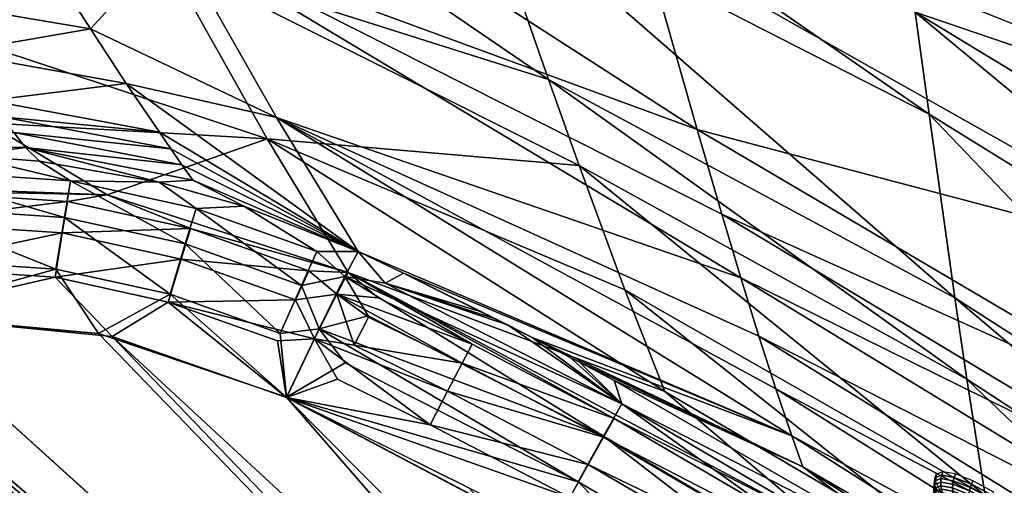
# Model space of a CAD drawing. Extents: x -1 to 135, y 0 to 135.
# Drawn here: x 46 to 67, y 107 to 117 of the extents above; entities that cross this region are included whole.
import ezdxf

# ---------------------------------------------------------------- set-up
doc = ezdxf.new("R2010")
doc.units = 0
doc.layers.add('FOCOS', color=12, linetype='CONTINUOUS')
doc.layers.add('PORCELANA', color=60, linetype='CONTINUOUS')

msp = doc.modelspace()

# ---------------------------------------------------------------- linework, layer by layer
at = {"layer": 'PORCELANA'}
for points in [[(54.982, 125.046, 58.165), (77.199, 113.803, 58.165), (54.982, 125.046, 59.161), (54.982, 125.046, 58.165)], [(54.982, 125.046, 59.161), (77.199, 113.803, 58.165), (77.199, 113.803, 59.161), (54.982, 125.046, 59.161)], [(54.982, 125.046, 58.165), (78.997, 117.358, 58.165), (77.199, 113.803, 58.165), (54.982, 125.046, 58.165)], [(77.199, 113.803, 59.161), (78.997, 117.358, 59.161), (54.982, 125.046, 59.161), (77.199, 113.803, 59.161)], [(46.464, 123.279, 49.921), (58.958, 118.526, 51.283), (60.107, 114.488, 43.096), (46.464, 123.279, 49.921)], [(46.464, 123.279, 49.921), (60.107, 114.488, 43.096), (49.057, 118.554, 40.144), (46.464, 123.279, 49.921)], [(48.877, 118.113, 40.289), (56.968, 115.55, 43.29), (46.304, 122.847, 50.109), (48.877, 118.113, 40.289)], [(46.304, 122.847, 50.109), (56.968, 115.55, 43.29), (55.538, 119.655, 51.507), (46.304, 122.847, 50.109)], [(55.538, 119.655, 51.507), (65.014, 114.811, 51.443), (54.751, 121.931, 55.446), (55.538, 119.655, 51.507)], [(65.014, 114.811, 51.443), (64.716, 116.972, 55.406), (54.751, 121.931, 55.446), (65.014, 114.811, 51.443)], [(73.461, 114.388, 58.919), (69.224, 117.001, 58.931), (64.565, 119.718, 59.025), (73.461, 114.388, 58.919)], [(64.565, 119.718, 59.025), (68.818, 117.44, 59.042), (73.366, 114.652, 59.03), (64.565, 119.718, 59.025)], [(73.461, 114.388, 58.919), (64.565, 119.718, 59.025), (78.787, 110.873, 58.985), (73.461, 114.388, 58.919)], [(78.787, 110.873, 58.985), (64.565, 119.718, 59.025), (73.366, 114.652, 59.03), (78.787, 110.873, 58.985)], [(56.968, 115.55, 43.29), (65.558, 110.927, 43.201), (55.538, 119.655, 51.507), (56.968, 115.55, 43.29)], [(55.538, 119.655, 51.507), (65.558, 110.927, 43.201), (65.014, 114.811, 51.443), (55.538, 119.655, 51.507)], [(73.03, 114.135, 59.143), (78.632, 110.653, 59.405), (64.48, 119.462, 59.446), (73.03, 114.135, 59.143)], [(64.48, 119.462, 59.446), (66.252, 118.201, 59.165), (73.03, 114.135, 59.143), (64.48, 119.462, 59.446)], [(78.632, 110.653, 59.405), (73.353, 114.64, 59.527), (64.48, 119.462, 59.446), (78.632, 110.653, 59.405)], [(64.48, 119.462, 59.446), (73.353, 114.64, 59.527), (66.546, 118.723, 59.547), (64.48, 119.462, 59.446)], [(41.667, 119.385, 39.133), (43.518, 116.781, 31.984), (48.877, 118.113, 40.289), (41.667, 119.385, 39.133)], [(43.561, 117.252, 31.83), (45.585, 119.26, 38.949), (47.283, 116.616, 31.825), (43.561, 117.252, 31.83)], [(47.283, 116.616, 31.825), (45.585, 119.26, 38.949), (49.057, 118.554, 40.144), (47.283, 116.616, 31.825)], [(66.994, 119.191, 59.568), (66.546, 118.723, 59.547), (73.353, 114.64, 59.527), (66.994, 119.191, 59.568)], [(47.283, 116.616, 31.825), (49.057, 118.554, 40.144), (51.218, 114.74, 29.821), (47.283, 116.616, 31.825)], [(61.032, 111.35, 35.264), (51.218, 114.74, 29.821), (49.057, 118.554, 40.144), (61.032, 111.35, 35.264)], [(61.032, 111.35, 35.264), (49.057, 118.554, 40.144), (60.629, 112.701, 38.843), (61.032, 111.35, 35.264)], [(60.629, 112.701, 38.843), (49.057, 118.554, 40.144), (60.107, 114.488, 43.096), (60.629, 112.701, 38.843)], [(60.107, 114.488, 43.096), (58.958, 118.526, 51.283), (71.394, 111.504, 51.18), (60.107, 114.488, 43.096)], [(58.958, 118.526, 51.283), (69.224, 117.001, 58.931), (71.394, 111.504, 51.18), (58.958, 118.526, 51.283)], [(43.518, 116.781, 31.984), (51.02, 114.295, 29.926), (48.877, 118.113, 40.289), (43.518, 116.781, 31.984)], [(51.02, 114.295, 29.926), (57.615, 113.728, 39.012), (48.877, 118.113, 40.289), (51.02, 114.295, 29.926)], [(48.877, 118.113, 40.289), (57.615, 113.728, 39.012), (56.968, 115.55, 43.29), (48.877, 118.113, 40.289)], [(64.716, 116.972, 55.406), (73.03, 114.135, 59.143), (66.252, 118.201, 59.165), (64.716, 116.972, 55.406)], [(47.283, 116.616, 31.825), (44.389, 116.121, 28.183), (43.561, 117.252, 31.83), (47.283, 116.616, 31.825)], [(64.716, 116.972, 55.406), (74.123, 109.163, 51.361), (74.32, 111.13, 55.356), (64.716, 116.972, 55.406)], [(74.32, 111.13, 55.356), (73.03, 114.135, 59.143), (64.716, 116.972, 55.406), (74.32, 111.13, 55.356)], [(65.014, 114.811, 51.443), (74.123, 109.163, 51.361), (64.716, 116.972, 55.406), (65.014, 114.811, 51.443)], [(43.518, 116.781, 31.984), (45.094, 114.627, 24.62), (51.02, 114.295, 29.926), (43.518, 116.781, 31.984)], [(47.283, 116.616, 31.825), (48.042, 115.465, 28.18), (44.389, 116.121, 28.183), (47.283, 116.616, 31.825)], [(51.218, 114.74, 29.821), (48.042, 115.465, 28.18), (47.283, 116.616, 31.825), (51.218, 114.74, 29.821)], [(44.389, 116.121, 28.183), (48.042, 115.465, 28.18), (45.147, 115.105, 24.488), (44.389, 116.121, 28.183)], [(57.615, 113.728, 39.012), (65.809, 109.211, 38.921), (56.968, 115.55, 43.29), (57.615, 113.728, 39.012)], [(56.968, 115.55, 43.29), (65.809, 109.211, 38.921), (65.558, 110.927, 43.201), (56.968, 115.55, 43.29)], [(45.147, 115.105, 24.488), (48.042, 115.465, 28.18), (48.74, 114.431, 24.488), (45.147, 115.105, 24.488)], [(48.042, 115.465, 28.18), (51.218, 114.74, 29.821), (52.941, 111.909, 19.092), (48.042, 115.465, 28.18)], [(48.042, 115.465, 28.18), (52.941, 111.909, 19.092), (48.74, 114.431, 24.488), (48.042, 115.465, 28.18)], [(45.147, 115.105, 24.488), (48.74, 114.431, 24.488), (45.412, 114.757, 23.102), (45.147, 115.105, 24.488)], [(48.74, 114.431, 24.488), (48.984, 114.077, 23.104), (45.412, 114.757, 23.102), (48.74, 114.431, 24.488)], [(45.412, 114.757, 23.102), (48.984, 114.077, 23.104), (45.666, 114.425, 21.711), (45.412, 114.757, 23.102)], [(52.941, 111.909, 19.092), (51.218, 114.74, 29.821), (62.106, 108.011, 24.228), (52.941, 111.909, 19.092)], [(62.106, 108.011, 24.228), (51.218, 114.74, 29.821), (61.77, 109.002, 27.951), (62.106, 108.011, 24.228)], [(61.413, 110.116, 31.632), (61.77, 109.002, 27.951), (51.218, 114.74, 29.821), (61.413, 110.116, 31.632)], [(61.413, 110.116, 31.632), (51.218, 114.74, 29.821), (61.032, 111.35, 35.264), (61.413, 110.116, 31.632)], [(65.558, 110.927, 43.201), (73.779, 105.644, 43.088), (65.014, 114.811, 51.443), (65.558, 110.927, 43.201)], [(73.779, 105.644, 43.088), (74.123, 109.163, 51.361), (65.014, 114.811, 51.443), (73.779, 105.644, 43.088)], [(41.376, 113.337, 19.059), (47.64, 113.108, 19.105), (45.094, 114.627, 24.62), (41.376, 113.337, 19.059)], [(45.094, 114.627, 24.62), (47.64, 113.108, 19.105), (51.02, 114.295, 29.926), (45.094, 114.627, 24.62)], [(60.629, 112.701, 38.843), (60.107, 114.488, 43.096), (71.354, 107.861, 42.961), (60.629, 112.701, 38.843)], [(71.354, 107.861, 42.961), (60.107, 114.488, 43.096), (71.394, 111.504, 51.18), (71.354, 107.861, 42.961)], [(45.666, 114.425, 21.711), (45.911, 114.109, 20.315), (41.894, 114.176, 20.311), (45.666, 114.425, 21.711)], [(49.219, 113.739, 21.715), (45.911, 114.109, 20.315), (45.666, 114.425, 21.711), (49.219, 113.739, 21.715)], [(49.219, 113.739, 21.715), (45.666, 114.425, 21.711), (48.984, 114.077, 23.104), (49.219, 113.739, 21.715)], [(51.02, 114.295, 29.926), (47.64, 113.108, 19.105), (52.731, 111.463, 19.158), (51.02, 114.295, 29.926)], [(48.74, 114.431, 24.488), (52.941, 111.909, 19.092), (48.984, 114.077, 23.104), (48.74, 114.431, 24.488)], [(59.425, 108.95, 24.334), (51.02, 114.295, 29.926), (52.731, 111.463, 19.158), (59.425, 108.95, 24.334)], [(59.425, 108.95, 24.334), (58.58, 111.098, 31.772), (51.02, 114.295, 29.926), (59.425, 108.95, 24.334)], [(51.02, 114.295, 29.926), (58.58, 111.098, 31.772), (57.615, 113.728, 39.012), (51.02, 114.295, 29.926)], [(45.911, 114.109, 20.315), (44.612, 113.941, 18.983), (41.894, 114.176, 20.311), (45.911, 114.109, 20.315)], [(45.911, 114.109, 20.315), (46.204, 113.82, 19), (44.612, 113.941, 18.983), (45.911, 114.109, 20.315)], [(48.733, 113.378, 19.032), (46.204, 113.82, 19), (45.911, 114.109, 20.315), (48.733, 113.378, 19.032)], [(49.446, 113.418, 20.32), (48.733, 113.378, 19.032), (45.911, 114.109, 20.315), (49.446, 113.418, 20.32)], [(49.446, 113.418, 20.32), (45.911, 114.109, 20.315), (49.219, 113.739, 21.715), (49.446, 113.418, 20.32)], [(52.941, 111.909, 19.092), (49.219, 113.739, 21.715), (48.984, 114.077, 23.104), (52.941, 111.909, 19.092)], [(43.245, 113.64, 18.088), (44.612, 113.941, 18.983), (46.865, 113.401, 18.041), (43.245, 113.64, 18.088)], [(46.204, 113.82, 19), (46.865, 113.401, 18.041), (44.612, 113.941, 18.983), (46.204, 113.82, 19)], [(46.865, 113.401, 18.041), (46.732, 112.628, 17.029), (43.245, 113.64, 18.088), (46.865, 113.401, 18.041)], [(43.245, 113.64, 18.088), (46.732, 112.628, 17.029), (43.247, 112.857, 17.075), (43.245, 113.64, 18.088)], [(48.733, 113.378, 19.032), (46.865, 113.401, 18.041), (46.204, 113.82, 19), (48.733, 113.378, 19.032)], [(52.941, 111.909, 19.092), (49.446, 113.418, 20.32), (49.219, 113.739, 21.715), (52.941, 111.909, 19.092)], [(58.58, 111.098, 31.772), (66.197, 106.745, 31.694), (57.615, 113.728, 39.012), (58.58, 111.098, 31.772)], [(57.615, 113.728, 39.012), (66.197, 106.745, 31.694), (65.809, 109.211, 38.921), (57.615, 113.728, 39.012)], [(43.257, 113.2, 18.32), (47.64, 113.108, 19.105), (41.376, 113.337, 19.059), (43.257, 113.2, 18.32)], [(46.865, 113.401, 18.041), (49.285, 112.068, 16.991), (46.732, 112.628, 17.029), (46.865, 113.401, 18.041)], [(48.733, 113.378, 19.032), (49.517, 112.82, 18.002), (46.865, 113.401, 18.041), (48.733, 113.378, 19.032)], [(49.517, 112.82, 18.002), (49.285, 112.068, 16.991), (46.865, 113.401, 18.041), (49.517, 112.82, 18.002)], [(50.526, 112.87, 19.056), (48.733, 113.378, 19.032), (49.446, 113.418, 20.32), (50.526, 112.87, 19.056)], [(50.526, 112.87, 19.056), (49.517, 112.82, 18.002), (48.733, 113.378, 19.032), (50.526, 112.87, 19.056)], [(50.526, 112.87, 19.056), (49.446, 113.418, 20.32), (52.941, 111.909, 19.092), (50.526, 112.87, 19.056)], [(47.64, 113.108, 19.105), (43.257, 113.2, 18.32), (46.802, 112.965, 18.273), (47.64, 113.108, 19.105)], [(46.802, 112.965, 18.273), (43.257, 113.2, 18.32), (43.258, 112.526, 17.447), (46.802, 112.965, 18.273)], [(47.64, 113.108, 19.105), (46.802, 112.965, 18.273), (49.399, 112.396, 18.235), (47.64, 113.108, 19.105)], [(47.64, 113.108, 19.105), (49.399, 112.396, 18.235), (52.731, 111.463, 19.158), (47.64, 113.108, 19.105)], [(46.732, 112.628, 17.029), (46.555, 111.536, 16.366), (43.247, 112.857, 17.075), (46.732, 112.628, 17.029)], [(43.247, 112.857, 17.075), (46.555, 111.536, 16.366), (43.26, 111.753, 16.41), (43.247, 112.857, 17.075)], [(46.802, 112.965, 18.273), (43.258, 112.526, 17.447), (46.687, 112.3, 17.401), (46.802, 112.965, 18.273)], [(49.399, 112.396, 18.235), (46.802, 112.965, 18.273), (46.687, 112.3, 17.401), (49.399, 112.396, 18.235)], [(49.517, 112.82, 18.002), (51.745, 111.19, 16.951), (49.285, 112.068, 16.991), (49.517, 112.82, 18.002)], [(50.526, 112.87, 19.056), (52.072, 111.907, 17.96), (49.517, 112.82, 18.002), (50.526, 112.87, 19.056)], [(52.072, 111.907, 17.96), (51.745, 111.19, 16.951), (49.517, 112.82, 18.002), (52.072, 111.907, 17.96)], [(52.941, 111.909, 19.092), (52.072, 111.907, 17.96), (50.526, 112.87, 19.056), (52.941, 111.909, 19.092)], [(46.732, 112.628, 17.029), (48.969, 111.007, 16.33), (46.555, 111.536, 16.366), (46.732, 112.628, 17.029)], [(49.285, 112.068, 16.991), (48.969, 111.007, 16.33), (46.732, 112.628, 17.029), (49.285, 112.068, 16.991)], [(71.347, 106.257, 38.706), (61.032, 111.35, 35.264), (60.629, 112.701, 38.843), (71.347, 106.257, 38.706)], [(71.347, 106.257, 38.706), (60.629, 112.701, 38.843), (71.354, 107.861, 42.961), (71.347, 106.257, 38.706)], [(46.687, 112.3, 17.401), (43.258, 112.526, 17.447), (43.269, 111.579, 16.877), (46.687, 112.3, 17.401)], [(49.399, 112.396, 18.235), (46.687, 112.3, 17.401), (49.199, 111.749, 17.364), (49.399, 112.396, 18.235)], [(49.199, 111.749, 17.364), (51.901, 111.502, 18.194), (49.399, 112.396, 18.235), (49.199, 111.749, 17.364)], [(52.731, 111.463, 19.158), (49.399, 112.396, 18.235), (51.901, 111.502, 18.194), (52.731, 111.463, 19.158)], [(46.687, 112.3, 17.401), (43.269, 111.579, 16.877), (46.535, 111.364, 16.833), (46.687, 112.3, 17.401)], [(49.199, 111.749, 17.364), (46.687, 112.3, 17.401), (46.535, 111.364, 16.833), (49.199, 111.749, 17.364)], [(49.285, 112.068, 16.991), (51.297, 110.177, 16.292), (48.969, 111.007, 16.33), (49.285, 112.068, 16.991)], [(51.745, 111.19, 16.951), (51.297, 110.177, 16.292), (49.285, 112.068, 16.991), (51.745, 111.19, 16.951)], [(52.072, 111.907, 17.96), (52.662, 111.38, 17.557), (51.745, 111.19, 16.951), (52.072, 111.907, 17.96)], [(52.941, 111.909, 19.092), (52.662, 111.38, 17.557), (52.072, 111.907, 17.96), (52.941, 111.909, 19.092)], [(52.662, 111.38, 17.557), (52.941, 111.909, 19.092), (53.511, 111.241, 17.944), (52.662, 111.38, 17.557)], [(53.511, 111.241, 17.944), (52.941, 111.909, 19.092), (53.9, 111.45, 19.076), (53.511, 111.241, 17.944)], [(62.106, 108.011, 24.228), (53.9, 111.45, 19.076), (52.941, 111.909, 19.092), (62.106, 108.011, 24.228)], [(43.053, 110.573, 16.195), (43.26, 111.753, 16.41), (46.555, 111.536, 16.366), (43.053, 110.573, 16.195)], [(46.535, 111.364, 16.833), (43.269, 111.579, 16.877), (43.058, 110.567, 16.693), (46.535, 111.364, 16.833)], [(49.199, 111.749, 17.364), (46.535, 111.364, 16.833), (48.929, 110.839, 16.797), (49.199, 111.749, 17.364)], [(48.929, 110.839, 16.797), (51.62, 110.885, 17.324), (49.199, 111.749, 17.364), (48.929, 110.839, 16.797)], [(49.199, 111.749, 17.364), (51.62, 110.885, 17.324), (51.901, 111.502, 18.194), (49.199, 111.749, 17.364)], [(43.053, 110.573, 16.195), (46.555, 111.536, 16.366), (47.457, 110.176, 16.134), (43.053, 110.573, 16.195)], [(46.535, 111.364, 16.833), (43.058, 110.567, 16.693), (47.741, 110.108, 16.627), (46.535, 111.364, 16.833)], [(48.929, 110.839, 16.797), (46.535, 111.364, 16.833), (47.741, 110.108, 16.627), (48.929, 110.839, 16.797)], [(47.457, 110.176, 16.134), (46.555, 111.536, 16.366), (48.969, 111.007, 16.33), (47.457, 110.176, 16.134)], [(52.492, 111.009, 17.842), (51.901, 111.502, 18.194), (51.62, 110.885, 17.324), (52.492, 111.009, 17.842)], [(52.662, 111.38, 17.557), (52.116, 110.271, 16.468), (51.745, 111.19, 16.951), (52.662, 111.38, 17.557)], [(52.731, 111.463, 19.158), (51.901, 111.502, 18.194), (52.492, 111.009, 17.842), (52.731, 111.463, 19.158)], [(53.157, 110.544, 16.936), (52.116, 110.271, 16.468), (52.662, 111.38, 17.557), (53.157, 110.544, 16.936)], [(52.492, 111.009, 17.842), (53.367, 110.926, 18.378), (52.731, 111.463, 19.158), (52.492, 111.009, 17.842)], [(53.511, 111.241, 17.944), (58.514, 108.685, 17.855), (52.662, 111.38, 17.557), (53.511, 111.241, 17.944)], [(53.157, 110.544, 16.936), (52.662, 111.38, 17.557), (58.128, 108.005, 16.848), (53.157, 110.544, 16.936)], [(58.128, 108.005, 16.848), (52.662, 111.38, 17.557), (58.514, 108.685, 17.855), (58.128, 108.005, 16.848)], [(52.731, 111.463, 19.158), (53.367, 110.926, 18.378), (55.354, 109.945, 18.343), (52.731, 111.463, 19.158)], [(52.731, 111.463, 19.158), (55.354, 109.945, 18.343), (58.356, 108.377, 18.29), (52.731, 111.463, 19.158)], [(58.356, 108.377, 18.29), (62.74, 106.135, 18.983), (52.731, 111.463, 19.158), (58.356, 108.377, 18.29)], [(52.731, 111.463, 19.158), (62.74, 106.135, 18.983), (59.425, 108.95, 24.334), (52.731, 111.463, 19.158)], [(53.511, 111.241, 17.944), (53.9, 111.45, 19.076), (55.55, 110.633, 19.048), (53.511, 111.241, 17.944)], [(53.9, 111.45, 19.076), (56.618, 110.09, 19.029), (55.55, 110.633, 19.048), (53.9, 111.45, 19.076)], [(62.106, 108.011, 24.228), (56.618, 110.09, 19.029), (53.9, 111.45, 19.076), (62.106, 108.011, 24.228)], [(71.348, 105.051, 35.134), (61.413, 110.116, 31.632), (61.032, 111.35, 35.264), (71.348, 105.051, 35.134)], [(71.348, 105.051, 35.134), (61.032, 111.35, 35.264), (71.347, 106.257, 38.706), (71.348, 105.051, 35.134)], [(51.745, 111.19, 16.951), (52.116, 110.271, 16.468), (51.297, 110.177, 16.292), (51.745, 111.19, 16.951)], [(55.55, 110.633, 19.048), (55.841, 110.486, 19.043), (53.511, 111.241, 17.944), (55.55, 110.633, 19.048)], [(53.511, 111.241, 17.944), (55.841, 110.486, 19.043), (56.116, 110.347, 19.038), (53.511, 111.241, 17.944)], [(53.511, 111.241, 17.944), (56.116, 110.347, 19.038), (58.514, 108.685, 17.855), (53.511, 111.241, 17.944)], [(47.457, 110.176, 16.134), (48.969, 111.007, 16.33), (51.425, 108.829, 16.068), (47.457, 110.176, 16.134)], [(51.425, 108.829, 16.068), (48.969, 111.007, 16.33), (51.297, 110.177, 16.292), (51.425, 108.829, 16.068)], [(52.492, 111.009, 17.842), (51.62, 110.885, 17.324), (52.023, 110.058, 16.909), (52.492, 111.009, 17.842)], [(52.023, 110.058, 16.909), (52.859, 109.924, 17.036), (52.492, 111.009, 17.842), (52.023, 110.058, 16.909)], [(55.138, 109.545, 17.596), (55.354, 109.945, 18.343), (52.492, 111.009, 17.842), (55.138, 109.545, 17.596)], [(52.492, 111.009, 17.842), (55.354, 109.945, 18.343), (53.367, 110.926, 18.378), (52.492, 111.009, 17.842)], [(52.492, 111.009, 17.842), (52.859, 109.924, 17.036), (53.159, 110.522, 17.631), (52.492, 111.009, 17.842)], [(52.492, 111.009, 17.842), (53.159, 110.522, 17.631), (55.138, 109.545, 17.596), (52.492, 111.009, 17.842)], [(59.425, 108.95, 24.334), (66.558, 104.748, 24.285), (58.58, 111.098, 31.772), (59.425, 108.95, 24.334)], [(58.58, 111.098, 31.772), (66.558, 104.748, 24.285), (66.197, 106.745, 31.694), (58.58, 111.098, 31.772)], [(48.929, 110.839, 16.797), (47.741, 110.108, 16.627), (51.43, 108.823, 16.566), (48.929, 110.839, 16.797)], [(52.023, 110.058, 16.909), (51.62, 110.885, 17.324), (48.929, 110.839, 16.797), (52.023, 110.058, 16.909)], [(52.023, 110.058, 16.909), (48.929, 110.839, 16.797), (51.236, 110.016, 16.759), (52.023, 110.058, 16.909)], [(51.236, 110.016, 16.759), (48.929, 110.839, 16.797), (51.43, 108.823, 16.566), (51.236, 110.016, 16.759)], [(73.636, 104.098, 38.807), (73.779, 105.644, 43.088), (65.558, 110.927, 43.201), (73.636, 104.098, 38.807)], [(73.636, 104.098, 38.807), (65.558, 110.927, 43.201), (65.809, 109.211, 38.921), (73.636, 104.098, 38.807)], [(75.138, 81.518, 15.441), (40.269, 110.267, 16.229), (43.053, 110.573, 16.195), (75.138, 81.518, 15.441)], [(75.301, 81.424, 15.936), (43.058, 110.567, 16.693), (41.661, 110.469, 16.71), (75.301, 81.424, 15.936)], [(75.138, 81.518, 15.441), (43.053, 110.573, 16.195), (47.457, 110.176, 16.134), (75.138, 81.518, 15.441)], [(75.301, 81.424, 15.936), (47.741, 110.108, 16.627), (43.058, 110.567, 16.693), (75.301, 81.424, 15.936)], [(58.128, 108.005, 16.848), (52.116, 110.271, 16.468), (53.157, 110.544, 16.936), (58.128, 108.005, 16.848)], [(55.138, 109.545, 17.596), (53.159, 110.522, 17.631), (52.859, 109.924, 17.036), (55.138, 109.545, 17.596)], [(55.55, 110.633, 19.048), (56.618, 110.09, 19.029), (56.116, 110.347, 19.038), (55.55, 110.633, 19.048)], [(55.55, 110.633, 19.048), (56.116, 110.347, 19.038), (55.841, 110.486, 19.043), (55.55, 110.633, 19.048)], [(75.301, 81.424, 15.936), (40.508, 110.306, 16.724), (40.429, 110.292, 16.725), (75.301, 81.424, 15.936)], [(75.301, 81.424, 15.936), (40.607, 110.323, 16.723), (40.508, 110.306, 16.724), (75.301, 81.424, 15.936)], [(41.127, 110.403, 16.717), (40.607, 110.323, 16.723), (75.301, 81.424, 15.936), (41.127, 110.403, 16.717)], [(75.301, 81.424, 15.936), (41.394, 110.438, 16.713), (41.127, 110.403, 16.717), (75.301, 81.424, 15.936)], [(75.301, 81.424, 15.936), (41.527, 110.454, 16.712), (41.394, 110.438, 16.713), (75.301, 81.424, 15.936)], [(41.661, 110.469, 16.71), (41.527, 110.454, 16.712), (75.301, 81.424, 15.936), (41.661, 110.469, 16.71)], [(58.514, 108.685, 17.855), (56.116, 110.347, 19.038), (56.618, 110.09, 19.029), (58.514, 108.685, 17.855)], [(35.954, 108.88, 16.275), (40.269, 110.267, 16.229), (75.138, 81.518, 15.441), (35.954, 108.88, 16.275)], [(75.301, 81.424, 15.936), (40.273, 110.263, 16.727), (38.926, 109.953, 16.742), (75.301, 81.424, 15.936)], [(75.301, 81.424, 15.936), (40.351, 110.278, 16.726), (40.273, 110.263, 16.727), (75.301, 81.424, 15.936)], [(40.429, 110.292, 16.725), (40.351, 110.278, 16.726), (75.301, 81.424, 15.936), (40.429, 110.292, 16.725)], [(47.457, 110.176, 16.134), (51.425, 108.829, 16.068), (75.138, 81.518, 15.441), (47.457, 110.176, 16.134)], [(76.942, 83.064, 15.936), (51.43, 108.823, 16.566), (47.741, 110.108, 16.627), (76.942, 83.064, 15.936)], [(76.942, 83.064, 15.936), (47.741, 110.108, 16.627), (75.301, 81.424, 15.936), (76.942, 83.064, 15.936)], [(51.425, 108.829, 16.068), (51.297, 110.177, 16.292), (52.116, 110.271, 16.468), (51.425, 108.829, 16.068)], [(52.116, 110.271, 16.468), (52.666, 109.553, 16.272), (51.425, 108.829, 16.068), (52.116, 110.271, 16.468)], [(58.128, 108.005, 16.848), (57.593, 107.037, 16.184), (52.116, 110.271, 16.468), (58.128, 108.005, 16.848)], [(52.116, 110.271, 16.468), (57.593, 107.037, 16.184), (52.666, 109.553, 16.272), (52.116, 110.271, 16.468)], [(71.357, 103.955, 31.515), (61.413, 110.116, 31.632), (71.348, 105.051, 35.134), (71.357, 103.955, 31.515)], [(71.357, 103.955, 31.515), (61.77, 109.002, 27.951), (61.413, 110.116, 31.632), (71.357, 103.955, 31.515)], [(75.301, 81.424, 15.936), (38.774, 109.912, 16.744), (38.623, 109.868, 16.745), (75.301, 81.424, 15.936)], [(75.301, 81.424, 15.936), (38.85, 109.933, 16.743), (38.774, 109.912, 16.744), (75.301, 81.424, 15.936)], [(38.926, 109.953, 16.742), (38.85, 109.933, 16.743), (75.301, 81.424, 15.936), (38.926, 109.953, 16.742)], [(51.236, 110.016, 16.759), (51.43, 108.823, 16.566), (52.023, 110.058, 16.909), (51.236, 110.016, 16.759)], [(51.43, 108.823, 16.566), (52.508, 109.21, 16.672), (52.023, 110.058, 16.909), (51.43, 108.823, 16.566)], [(54.828, 108.953, 17.001), (52.859, 109.924, 17.036), (52.023, 110.058, 16.909), (54.828, 108.953, 17.001)], [(54.828, 108.953, 17.001), (52.023, 110.058, 16.909), (54.463, 108.245, 16.636), (54.828, 108.953, 17.001)], [(54.463, 108.245, 16.636), (52.023, 110.058, 16.909), (52.508, 109.21, 16.672), (54.463, 108.245, 16.636)], [(55.138, 109.545, 17.596), (52.859, 109.924, 17.036), (54.828, 108.953, 17.001), (55.138, 109.545, 17.596)], [(58.356, 108.377, 18.29), (55.354, 109.945, 18.343), (55.138, 109.545, 17.596), (58.356, 108.377, 18.29)], [(58.514, 108.685, 17.855), (56.618, 110.09, 19.029), (57.427, 109.669, 19.015), (58.514, 108.685, 17.855)], [(62.34, 107.355, 21.437), (57.427, 109.669, 19.015), (56.618, 110.09, 19.029), (62.34, 107.355, 21.437)], [(62.34, 107.355, 21.437), (56.618, 110.09, 19.029), (62.106, 108.011, 24.228), (62.34, 107.355, 21.437)], [(75.301, 81.424, 15.936), (38.32, 109.778, 16.748), (37.657, 109.562, 16.756), (75.301, 81.424, 15.936)], [(38.623, 109.868, 16.745), (38.32, 109.778, 16.748), (75.301, 81.424, 15.936), (38.623, 109.868, 16.745)], [(37.657, 109.562, 16.756), (37.063, 109.345, 16.762), (75.301, 81.424, 15.936), (37.657, 109.562, 16.756)], [(51.425, 108.829, 16.068), (52.666, 109.553, 16.272), (57.593, 107.037, 16.184), (51.425, 108.829, 16.068)], [(58.129, 107.983, 17.542), (55.138, 109.545, 17.596), (54.828, 108.953, 17.001), (58.129, 107.983, 17.542)], [(58.356, 108.377, 18.29), (55.138, 109.545, 17.596), (58.129, 107.983, 17.542), (58.356, 108.377, 18.29)], [(57.618, 109.568, 19.012), (58.514, 108.685, 17.855), (57.427, 109.669, 19.015), (57.618, 109.568, 19.012)], [(57.618, 109.568, 19.012), (57.427, 109.669, 19.015), (62.34, 107.355, 21.437), (57.618, 109.568, 19.012)], [(57.618, 109.568, 19.012), (58.352, 109.177, 18.999), (58.514, 108.685, 17.855), (57.618, 109.568, 19.012)], [(62.34, 107.355, 21.437), (58.352, 109.177, 18.999), (57.618, 109.568, 19.012), (62.34, 107.355, 21.437)], [(75.301, 81.424, 15.936), (37.063, 109.345, 16.762), (34.372, 108.036, 16.788), (75.301, 81.424, 15.936)], [(54.463, 108.245, 16.636), (52.508, 109.21, 16.672), (51.43, 108.823, 16.566), (54.463, 108.245, 16.636)], [(58.514, 108.685, 17.855), (58.352, 109.177, 18.999), (64.882, 105.417, 18.884), (58.514, 108.685, 17.855)], [(62.34, 107.355, 21.437), (64.882, 105.417, 18.884), (58.352, 109.177, 18.999), (62.34, 107.355, 21.437)], [(73.45, 101.89, 31.597), (73.636, 104.098, 38.807), (65.809, 109.211, 38.921), (73.45, 101.89, 31.597)], [(73.45, 101.89, 31.597), (65.809, 109.211, 38.921), (66.197, 106.745, 31.694), (73.45, 101.89, 31.597)], [(75.138, 81.518, 15.441), (33.94, 107.782, 16.294), (35.954, 108.88, 16.275), (75.138, 81.518, 15.441)], [(57.803, 107.399, 16.948), (54.828, 108.953, 17.001), (54.463, 108.245, 16.636), (57.803, 107.399, 16.948)], [(58.129, 107.983, 17.542), (54.828, 108.953, 17.001), (57.803, 107.399, 16.948), (58.129, 107.983, 17.542)], [(59.425, 108.95, 24.334), (62.74, 106.135, 18.983), (66.558, 104.748, 24.285), (59.425, 108.95, 24.334)], [(62.106, 108.011, 24.228), (61.77, 109.002, 27.951), (71.376, 102.972, 27.853), (62.106, 108.011, 24.228)], [(71.357, 103.955, 31.515), (71.376, 102.972, 27.853), (61.77, 109.002, 27.951), (71.357, 103.955, 31.515)], [(75.138, 81.518, 15.441), (51.425, 108.829, 16.068), (55.552, 106.775, 15.993), (75.138, 81.518, 15.441)], [(51.425, 108.829, 16.068), (57.593, 107.037, 16.184), (60.566, 104.005, 15.901), (51.425, 108.829, 16.068)], [(55.281, 106.912, 16.496), (51.43, 108.823, 16.566), (76.942, 83.064, 15.936), (55.281, 106.912, 16.496)], [(57.419, 106.701, 16.583), (54.463, 108.245, 16.636), (51.43, 108.823, 16.566), (57.419, 106.701, 16.583)], [(57.419, 106.701, 16.583), (51.43, 108.823, 16.566), (60.571, 103.998, 16.399), (57.419, 106.701, 16.583)], [(58.128, 108.005, 16.848), (58.514, 108.685, 17.855), (65.674, 103.578, 16.711), (58.128, 108.005, 16.848)], [(65.674, 103.578, 16.711), (58.514, 108.685, 17.855), (66.107, 104.229, 17.719), (65.674, 103.578, 16.711)], [(58.514, 108.685, 17.855), (64.882, 105.417, 18.884), (66.107, 104.229, 17.719), (58.514, 108.685, 17.855)], [(57.803, 107.399, 16.948), (54.463, 108.245, 16.636), (57.419, 106.701, 16.583), (57.803, 107.399, 16.948)], [(58.129, 107.983, 17.542), (65.713, 104.069, 18.157), (58.356, 108.377, 18.29), (58.129, 107.983, 17.542)], [(58.356, 108.377, 18.29), (65.713, 104.069, 18.157), (62.74, 106.135, 18.983), (58.356, 108.377, 18.29)], [(75.301, 81.424, 15.936), (34.372, 108.036, 16.788), (31.707, 106.111, 16.81), (75.301, 81.424, 15.936)], [(58.128, 108.005, 16.848), (65.072, 102.652, 16.046), (57.593, 107.037, 16.184), (58.128, 108.005, 16.848)], [(57.803, 107.399, 16.948), (65.46, 103.691, 17.41), (58.129, 107.983, 17.542), (57.803, 107.399, 16.948)], [(65.674, 103.578, 16.711), (65.072, 102.652, 16.046), (58.128, 108.005, 16.848), (65.674, 103.578, 16.711)], [(58.129, 107.983, 17.542), (65.46, 103.691, 17.41), (65.713, 104.069, 18.157), (58.129, 107.983, 17.542)], [(62.34, 107.355, 21.437), (62.106, 108.011, 24.228), (71.404, 102.104, 24.155), (62.34, 107.355, 21.437)], [(71.404, 102.104, 24.155), (62.106, 108.011, 24.228), (71.376, 102.972, 27.853), (71.404, 102.104, 24.155)], [(75.138, 81.518, 15.441), (30.379, 104.845, 16.322), (33.94, 107.782, 16.294), (75.138, 81.518, 15.441)], [(57.419, 106.701, 16.583), (65.094, 103.132, 16.815), (57.803, 107.399, 16.948), (57.419, 106.701, 16.583)], [(57.803, 107.399, 16.948), (65.094, 103.132, 16.815), (65.46, 103.691, 17.41), (57.803, 107.399, 16.948)], [(62.34, 107.355, 21.437), (71.404, 102.104, 24.155), (71.431, 101.535, 21.386), (62.34, 107.355, 21.437)], [(71.431, 101.535, 21.386), (64.882, 105.417, 18.884), (62.34, 107.355, 21.437), (71.431, 101.535, 21.386)], [(60.566, 104.005, 15.901), (57.593, 107.037, 16.184), (65.072, 102.652, 16.046), (60.566, 104.005, 15.901)]]:
    msp.add_3dface(points, dxfattribs=at)
at = {"layer": 'PORCELANA', "invisible_edges": 8}
for points in [[(55.414, 124.517, 0), (69.015, 115.822, 0), (53.233, 122.181, 0), (55.414, 124.517, 0)], [(69.028, 115.815, 0.498), (55.414, 124.517, 0.498), (53.254, 122.175, 0.498), (69.028, 115.815, 0.498)], [(71.131, 117.989, 0), (69.015, 115.822, 0), (55.414, 124.517, 0), (71.131, 117.989, 0)], [(69.028, 115.815, 0.498), (71.131, 117.989, 0.498), (55.414, 124.517, 0.498), (69.028, 115.815, 0.498)], [(69.015, 115.822, 0), (53.254, 122.175, 0.498), (53.233, 122.181, 0), (69.015, 115.822, 0)], [(69.015, 115.822, 0), (69.028, 115.815, 0.498), (53.254, 122.175, 0.498), (69.015, 115.822, 0)], [(71.403, 118.521, 0.598), (63.215, 122.284, 1.345), (78.641, 114.473, 1.345), (71.403, 118.521, 0.598)], [(63.215, 122.284, 1.345), (75.084, 117.258, 5.213), (78.641, 114.473, 1.345), (63.215, 122.284, 1.345)], [(71.834, 122.095, 55.277), (78.356, 115.227, 55.277), (66.522, 121.408, 55.277), (71.834, 122.095, 55.277)], [(71.834, 122.095, 55.775), (66.522, 121.408, 55.775), (78.356, 115.227, 55.775), (71.834, 122.095, 55.775)], [(71.176, 118.077, 0.598), (78.382, 114.047, 1.345), (63.026, 121.823, 1.345), (71.176, 118.077, 0.598)], [(78.382, 114.047, 1.345), (74.854, 116.844, 5.368), (63.026, 121.823, 1.345), (78.382, 114.047, 1.345)], [(78.356, 115.227, 55.277), (66.055, 121.615, 55.476), (66.522, 121.408, 55.277), (78.356, 115.227, 55.277)], [(78.356, 115.227, 55.775), (66.522, 121.408, 55.775), (66.055, 121.615, 55.476), (78.356, 115.227, 55.775)], [(78.356, 115.227, 55.775), (66.055, 121.615, 55.476), (79.739, 114.381, 55.476), (78.356, 115.227, 55.775)], [(79.739, 114.381, 55.476), (66.055, 121.615, 55.476), (78.356, 115.227, 55.277), (79.739, 114.381, 55.476)]]:
    msp.add_3dface(points, dxfattribs=at)

# ---------------------------------------------------------------- meshes
at = {"layer": 'FOCOS'}
mesh = msp.add_polymesh((9, 9), dxfattribs=at)
for k, corner in enumerate([(65.858, 106.128, 28.918), (65.831, 106.069, 28.957), (65.804, 106.01, 28.995), (65.791, 105.955, 29.046), (65.778, 105.901, 29.096), (65.779, 105.854, 29.156), (65.781, 105.808, 29.215), (65.797, 105.772, 29.28), (65.813, 105.737, 29.345), (65.508, 106.491, 29.291), (65.486, 106.427, 29.325), (65.463, 106.364, 29.359), (65.456, 106.302, 29.403), (65.45, 106.241, 29.447), (65.46, 106.186, 29.497), (65.47, 106.13, 29.548), (65.496, 106.085, 29.602), (65.522, 106.039, 29.656), (65.266, 106.803, 29.778), (65.246, 106.736, 29.806), (65.226, 106.669, 29.834), (65.224, 106.601, 29.869), (65.222, 106.534, 29.903), (65.238, 106.471, 29.942), (65.254, 106.408, 29.981), (65.287, 106.354, 30.021), (65.32, 106.299, 30.061), (65.147, 107.043, 30.344), (65.128, 106.973, 30.366), (65.11, 106.904, 30.387), (65.11, 106.832, 30.411), (65.11, 106.76, 30.435), (65.129, 106.691, 30.46), (65.148, 106.622, 30.485), (65.184, 106.561, 30.509), (65.221, 106.499, 30.533), (65.159, 107.196, 30.952), (65.141, 107.124, 30.966), (65.122, 107.052, 30.981), (65.122, 106.978, 30.994), (65.122, 106.903, 31.006), (65.14, 106.831, 31.016), (65.159, 106.758, 31.026), (65.195, 106.692, 31.033), (65.231, 106.626, 31.039), (65.302, 107.25, 31.559), (65.282, 107.177, 31.567), (65.261, 107.105, 31.574), (65.259, 107.029, 31.576), (65.256, 106.954, 31.577), (65.271, 106.88, 31.572), (65.286, 106.806, 31.567), (65.318, 106.739, 31.556), (65.351, 106.671, 31.546), (65.566, 107.202, 32.126), (65.543, 107.13, 32.127), (65.519, 107.058, 32.127), (65.512, 106.983, 32.118), (65.504, 106.909, 32.109), (65.513, 106.836, 32.09), (65.521, 106.763, 32.071), (65.546, 106.697, 32.044), (65.571, 106.631, 32.017), (65.933, 107.055, 32.612), (65.905, 106.984, 32.607), (65.878, 106.914, 32.602), (65.863, 106.842, 32.584), (65.848, 106.771, 32.566), (65.848, 106.701, 32.535), (65.848, 106.632, 32.504), (65.862, 106.57, 32.464), (65.876, 106.508, 32.423), (66.378, 106.819, 32.985), (66.345, 106.751, 32.976), (66.312, 106.684, 32.967), (66.289, 106.617, 32.941), (66.266, 106.549, 32.916), (66.255, 106.486, 32.876), (66.244, 106.422, 32.837), (66.246, 106.367, 32.785), (66.247, 106.312, 32.734)]):
    mesh.set_mesh_vertex(divmod(k, 9), corner)

doc.saveas('drawing.dxf')
